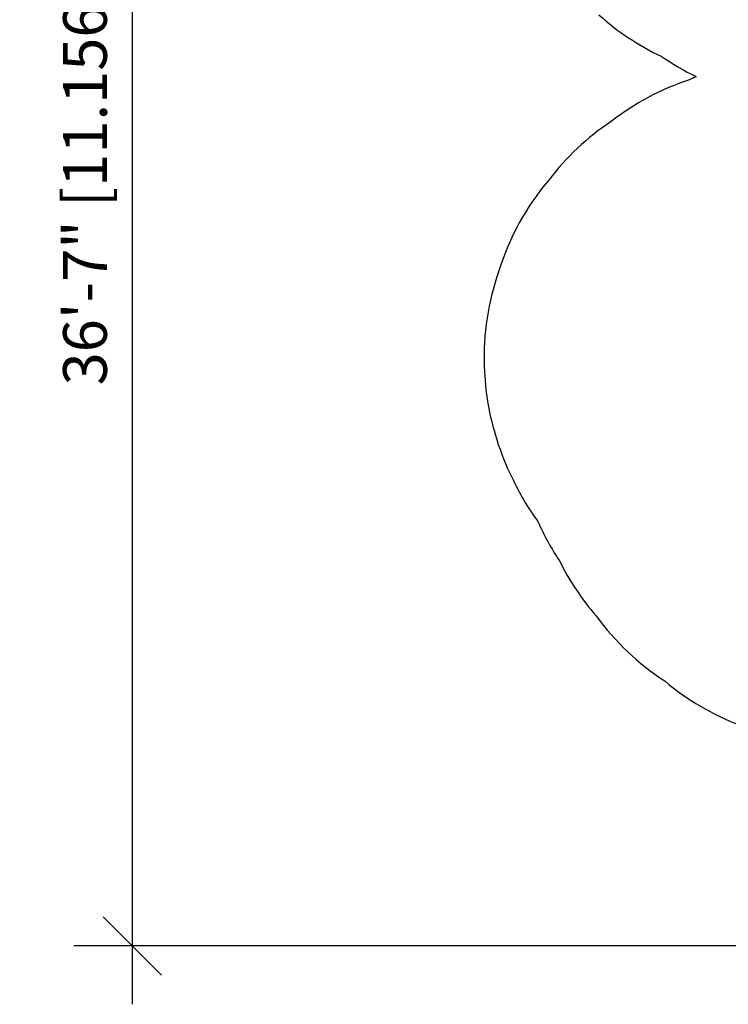
# Model space of a CAD drawing. Units: inches. Extents: x 352 to 955, y 417 to 928.
# Drawn here: x 352 to 549, y 417 to 691 of the extents above; entities that cross this region are included whole.
import ezdxf

# ---------------------------------------------------------------- set-up
doc = ezdxf.new("R2010")
doc.units = ezdxf.units.IN
doc.header["$MEASUREMENT"] = 0
doc.header["$PDSIZE"] = -1
doc.layers.add('DIM_IMP_BORDURE', color=7, linetype='Continuous')
doc.layers.add('VUE NUAGE', color=7, linetype='Continuous')
doc.styles.add('DIM', font='romans.shx')
doc.dimstyles.new('Implantation (Pied-mètre)', dxfattribs={"dimscale": 96, "dimtxt": 0.09375, "dimasz": 0.125, "dimexe": 0.125, "dimexo": 0.125, "dimgap": 0.03, "dimtad": 1, "dimdec": 3, "dimzin": 0, "dimdsep": 46, "dimlunit": 4, "dimtxsty": 'DIM', "dimblk1": 'OBLIQUE', "dimblk2": 'OBLIQUE', "dimsah": 1, "dimcen": 0.089844, "dimdle": 0.125, "dimclrt": 7, "dimadec": 0, "dimazin": 0, "dimtfac": 1, "dimtdec": 0, "dimtofl": 0, "dimtmove": 0, "dimatfit": 3, "dimldrblk": 'OBLIQUE', "dimfxl": 1, "dimfrac": 2, "dimtolj": 1, "dimtzin": 0, "dimarcsym": 0})

# ---------------------------------------------------------------- blocks, each defined once
blk = doc.blocks.new('_OBLIQUE')
at = {"color": 0, "linetype": 'ByBlock'}
blk.add_line((-0.5, -0.5), (0.5, 0.5), dxfattribs=at)
blk = doc.blocks.new('*D13')
at = {"layer": 'Defpoints', "color": 0}
for p in [(938.64, 896.95), (427.06, 803.31), (938.64, 576.03)]:
    blk.add_point(p, dxfattribs=at)
at = {"layer": 'DIM_IMP_BORDURE', "color": 0, "lineweight": -2}
for p, q in [((427.06, 819.56), (427.06, 913.2)), ((938.64, 592.28), (938.64, 913.2)), ((410.81, 896.95), (954.89, 896.95))]:
    blk.add_line(p, q, dxfattribs=at)
at = {"layer": 'DIM_IMP_BORDURE', "color": 0, "lineweight": -2, "xscale": 16.25, "yscale": 16.25, "zscale": 16.25, "rotation": 180}
blk.add_blockref('_OBLIQUE', (427.06, 896.95), dxfattribs=at)
at = {"layer": 'DIM_IMP_BORDURE', "color": 0, "lineweight": -2, "xscale": 16.25, "yscale": 16.25, "zscale": 16.25}
blk.add_blockref('_OBLIQUE', (938.64, 896.95), dxfattribs=at)
at = {"layer": 'DIM_IMP_BORDURE', "color": 7, "insert": (682.85, 910.12), "char_height": 12.1875, "attachment_point": 5, "style": 'DIM'}
blk.add_mtext('\\A1;42\'-8" [12.994m]', dxfattribs=at)
blk = doc.blocks.new('*D14')
at = {"layer": 'Defpoints', "color": 0}
for p in [(512.97, 872.55), (383.41, 433.33), (853.88, 433.33)]:
    blk.add_point(p, dxfattribs=at)
at = {"layer": 'DIM_IMP_BORDURE', "color": 0, "lineweight": -2}
for p, q in [((383.41, 888.8), (383.41, 417.08)), ((496.72, 872.55), (367.16, 872.55)), ((837.63, 433.33), (367.16, 433.33))]:
    blk.add_line(p, q, dxfattribs=at)
at = {"layer": 'DIM_IMP_BORDURE', "color": 0, "lineweight": -2, "xscale": 16.25, "yscale": 16.25, "zscale": 16.25}
for p, rotation in [((383.41, 872.55), 90), ((383.41, 433.33), 270)]:
    blk.add_blockref('_OBLIQUE', p, dxfattribs=dict(at, rotation=rotation))
at = {"layer": 'DIM_IMP_BORDURE', "color": 7, "insert": (370.25, 652.94), "char_height": 12.1875, "attachment_point": 5, "rotation": 90, "style": 'DIM'}
blk.add_mtext('\\A1;36\'-7" [11.156m]', dxfattribs=at)

msp = doc.modelspace()

# ---------------------------------------------------------------- linework, layer by layer
at = {"layer": 'VUE NUAGE'}
msp.add_lwpolyline([(513.36381, 692.59063, 0.072608955), (530.69134, 681.08115, 0.038460233), (540.23993, 675.49974, 0.000900125), (540.45486, 675.3548, 0.007938394), (538.3594, 674.44083, 0.085728125), (516.76502, 662.84765, 0.083102994), (499.43593, 646.57829, 0.101298387), (485.50942, 621.28068, 0.094399165), (481.47024, 594.6383, 0.071826579), (484.93137, 574.35155, 0.03983643), (489.19104, 563.71832, 0.049427856), (496.41532, 551.49274, 0.043300986), (502.39663, 540.57668, 0.064383425), (512.63933, 525.21192, 0.092045026), (531.69595, 507.10631, 0.085032066), (552.67609, 494.81904, 0.106627169), (581.82346, 486.31214, 0.145721282), (622.8998, 485.07101, 0.043742119), (635.34736, 486.84739, 0.102313086), (664.33374, 483.66169, 0.022592896), (670.82955, 483.34679, 0.121467808), (701.5755, 467.75356, 0.092907971), (727.70098, 463.14693, 0.134950219), (765.4608, 468.73119, 0.084195691)], format="xyb", dxfattribs=at)

# ---------------------------------------------------------------- dimensions: what is measured, and where the dimension line sits
at = {"layer": 'DIM_IMP_BORDURE'}
dim = msp.add_linear_dim(base=(938.64178, 896.94988), p1=(427.06364, 803.31164), p2=(938.64178, 576.02566), dimstyle='Implantation (Pied-mètre)', override={"dimscale": 130, "dimdec": 0}, dxfattribs=at)
dim.commit()
dim.dimension.update_dxf_attribs({"geometry": '*D13', "text_midpoint": (682.85271, 910.11746)})
dim = msp.add_linear_dim(base=(383.41364, 433.33374), p1=(512.96816, 872.54988), p2=(853.88073, 433.33374), angle=90, dimstyle='Implantation (Pied-mètre)', override={"dimscale": 130, "dimdec": 0}, dxfattribs=at)
dim.commit()
dim.dimension.update_dxf_attribs({"geometry": '*D14', "text_midpoint": (370.24606, 652.94181)})

doc.saveas('drawing.dxf')
